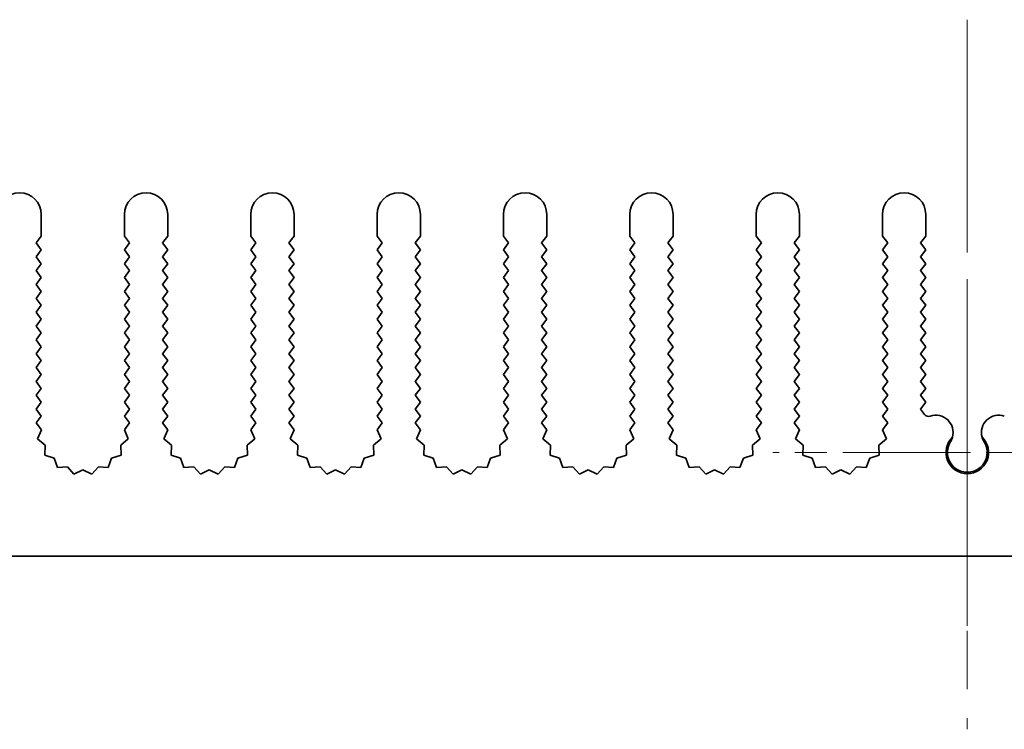
# Model space of a CAD drawing. Units: millimetres. Extents: x 0 to 9424, y 0 to 1686.
# Drawn here: x 4784 to 4841, y 212 to 253 of the extents above; entities that cross this region are included whole.
import ezdxf

# ---------------------------------------------------------------- set-up
doc = ezdxf.new("R2010")
doc.units = ezdxf.units.MM
doc.header["$LTSCALE"] = 5
doc.linetypes.add('CHAIN', pattern=[0.3543, 0.2362, -0.0295, 0.0591, -0.0295])
doc.layers.add('Center Mark (ISO)', color=7, linetype='Continuous', lineweight=18, true_color=0x80ffff)
doc.layers.add('Centerline (ISO)', color=7, linetype='Continuous', lineweight=18, true_color=0x80ffff)
doc.layers.add('Visible (ISO)', color=7, linetype='Continuous', lineweight=35)

msp = doc.modelspace()

# ---------------------------------------------------------------- linework, layer by layer
at = {"layer": 'Center Mark (ISO)', "linetype": 'CHAIN', "ltscale": 5.897494}
msp.add_line((4838.9912, 237.8593), (4838.9912, 216.6298), dxfattribs=at)
at = {"layer": 'Center Mark (ISO)', "linetype": 'CHAIN', "ltscale": 6.239052}
msp.add_line((4850.2207, 227.8593), (4827.7617, 227.8593), dxfattribs=at)
at = {"layer": 'Centerline (ISO)', "linetype": 'CHAIN', "ltscale": 11.389776}
msp.add_line((4838.9912, 252.8593), (4838.9912, 211.8593), dxfattribs=at)
at = {"layer": 'Visible (ISO)'}
for p, q in [((4785.4912, 241.6093), (4785.4912, 240.3593)), ((4790.2912, 240.3593), (4790.2912, 241.6093)), ((4792.7912, 241.6093), (4792.7912, 240.3593)), ((4797.5912, 240.3593), (4797.5912, 241.6093)), ((4800.0912, 241.6093), (4800.0912, 240.3593)), ((4804.8912, 240.3593), (4804.8912, 241.6093)), ((4807.3912, 241.6093), (4807.3912, 240.3593)), ((4812.1912, 240.3593), (4812.1912, 241.6093)), ((4814.6912, 241.6093), (4814.6912, 240.3593)), ((4819.4912, 240.3593), (4819.4912, 241.6093)), ((4821.9912, 241.6093), (4821.9912, 240.3593)), ((4826.7912, 240.3593), (4826.7912, 241.6093)), ((4829.2912, 241.6093), (4829.2912, 240.3593)), ((4834.0912, 240.3593), (4834.0912, 241.6093)), ((4836.5912, 241.6093), (4836.5912, 240.3593)), ((4785.4912, 240.3593), (4785.1912, 239.9593)), ((4790.5912, 239.9593), (4790.2912, 240.3593)), ((4792.7912, 240.3593), (4792.4912, 239.9593)), ((4797.8912, 239.9593), (4797.5912, 240.3593)), ((4800.0912, 240.3593), (4799.7912, 239.9593)), ((4805.1912, 239.9593), (4804.8912, 240.3593)), ((4807.3912, 240.3593), (4807.0912, 239.9593)), ((4812.4912, 239.9593), (4812.1912, 240.3593)), ((4814.6912, 240.3593), (4814.3912, 239.9593)), ((4819.7912, 239.9593), (4819.4912, 240.3593)), ((4821.9912, 240.3593), (4821.6912, 239.9593)), ((4827.0912, 239.9593), (4826.7912, 240.3593)), ((4829.2912, 240.3593), (4828.9912, 239.9593)), ((4834.3912, 239.9593), (4834.0912, 240.3593)), ((4836.5912, 240.3593), (4836.2912, 239.9593)), ((4785.1912, 239.9593), (4785.4912, 239.5593)), ((4785.4912, 239.5593), (4785.1912, 239.1593)), ((4790.2912, 239.5593), (4790.5912, 239.9593)), ((4790.5912, 239.1593), (4790.2912, 239.5593)), ((4792.4912, 239.9593), (4792.7912, 239.5593)), ((4792.7912, 239.5593), (4792.4912, 239.1593)), ((4797.5912, 239.5593), (4797.8912, 239.9593)), ((4797.8912, 239.1593), (4797.5912, 239.5593)), ((4799.7912, 239.9593), (4800.0912, 239.5593)), ((4800.0912, 239.5593), (4799.7912, 239.1593)), ((4804.8912, 239.5593), (4805.1912, 239.9593)), ((4805.1912, 239.1593), (4804.8912, 239.5593)), ((4807.0912, 239.9593), (4807.3912, 239.5593)), ((4807.3912, 239.5593), (4807.0912, 239.1593)), ((4812.1912, 239.5593), (4812.4912, 239.9593)), ((4812.4912, 239.1593), (4812.1912, 239.5593)), ((4814.3912, 239.9593), (4814.6912, 239.5593)), ((4814.6912, 239.5593), (4814.3912, 239.1593)), ((4819.4912, 239.5593), (4819.7912, 239.9593)), ((4819.7912, 239.1593), (4819.4912, 239.5593)), ((4821.6912, 239.9593), (4821.9912, 239.5593)), ((4821.9912, 239.5593), (4821.6912, 239.1593)), ((4826.7912, 239.5593), (4827.0912, 239.9593)), ((4827.0912, 239.1593), (4826.7912, 239.5593)), ((4828.9912, 239.9593), (4829.2912, 239.5593)), ((4829.2912, 239.5593), (4828.9912, 239.1593)), ((4834.0912, 239.5593), (4834.3912, 239.9593)), ((4834.3912, 239.1593), (4834.0912, 239.5593)), ((4836.2912, 239.9593), (4836.5912, 239.5593)), ((4836.5912, 239.5593), (4836.2912, 239.1593)), ((4785.1912, 239.1593), (4785.4912, 238.7593)), ((4790.2912, 238.7593), (4790.5912, 239.1593)), ((4792.4912, 239.1593), (4792.7912, 238.7593)), ((4797.5912, 238.7593), (4797.8912, 239.1593)), ((4799.7912, 239.1593), (4800.0912, 238.7593)), ((4804.8912, 238.7593), (4805.1912, 239.1593)), ((4807.0912, 239.1593), (4807.3912, 238.7593)), ((4812.1912, 238.7593), (4812.4912, 239.1593)), ((4814.3912, 239.1593), (4814.6912, 238.7593)), ((4819.4912, 238.7593), (4819.7912, 239.1593)), ((4821.6912, 239.1593), (4821.9912, 238.7593)), ((4826.7912, 238.7593), (4827.0912, 239.1593)), ((4828.9912, 239.1593), (4829.2912, 238.7593)), ((4834.0912, 238.7593), (4834.3912, 239.1593)), ((4836.2912, 239.1593), (4836.5912, 238.7593)), ((4785.4912, 238.7593), (4785.1912, 238.3593)), ((4790.5912, 238.3593), (4790.2912, 238.7593)), ((4792.7912, 238.7593), (4792.4912, 238.3593)), ((4797.8912, 238.3593), (4797.5912, 238.7593)), ((4800.0912, 238.7593), (4799.7912, 238.3593)), ((4805.1912, 238.3593), (4804.8912, 238.7593)), ((4807.3912, 238.7593), (4807.0912, 238.3593)), ((4812.4912, 238.3593), (4812.1912, 238.7593)), ((4814.6912, 238.7593), (4814.3912, 238.3593)), ((4819.7912, 238.3593), (4819.4912, 238.7593)), ((4821.9912, 238.7593), (4821.6912, 238.3593)), ((4827.0912, 238.3593), (4826.7912, 238.7593)), ((4829.2912, 238.7593), (4828.9912, 238.3593)), ((4834.3912, 238.3593), (4834.0912, 238.7593)), ((4836.5912, 238.7593), (4836.2912, 238.3593)), ((4785.1912, 238.3593), (4785.4912, 237.9593)), ((4785.4912, 237.9593), (4785.1912, 237.5593)), ((4790.2912, 237.9593), (4790.5912, 238.3593)), ((4790.5912, 237.5593), (4790.2912, 237.9593)), ((4792.4912, 238.3593), (4792.7912, 237.9593)), ((4792.7912, 237.9593), (4792.4912, 237.5593)), ((4797.5912, 237.9593), (4797.8912, 238.3593)), ((4797.8912, 237.5593), (4797.5912, 237.9593)), ((4799.7912, 238.3593), (4800.0912, 237.9593)), ((4800.0912, 237.9593), (4799.7912, 237.5593)), ((4804.8912, 237.9593), (4805.1912, 238.3593)), ((4805.1912, 237.5593), (4804.8912, 237.9593)), ((4807.0912, 238.3593), (4807.3912, 237.9593)), ((4807.3912, 237.9593), (4807.0912, 237.5593)), ((4812.1912, 237.9593), (4812.4912, 238.3593)), ((4812.4912, 237.5593), (4812.1912, 237.9593)), ((4814.3912, 238.3593), (4814.6912, 237.9593)), ((4814.6912, 237.9593), (4814.3912, 237.5593)), ((4819.4912, 237.9593), (4819.7912, 238.3593)), ((4819.7912, 237.5593), (4819.4912, 237.9593)), ((4821.6912, 238.3593), (4821.9912, 237.9593)), ((4821.9912, 237.9593), (4821.6912, 237.5593)), ((4826.7912, 237.9593), (4827.0912, 238.3593)), ((4827.0912, 237.5593), (4826.7912, 237.9593)), ((4828.9912, 238.3593), (4829.2912, 237.9593)), ((4829.2912, 237.9593), (4828.9912, 237.5593)), ((4834.0912, 237.9593), (4834.3912, 238.3593)), ((4834.3912, 237.5593), (4834.0912, 237.9593)), ((4836.2912, 238.3593), (4836.5912, 237.9593)), ((4836.5912, 237.9593), (4836.2912, 237.5593)), ((4785.1912, 237.5593), (4785.4912, 237.1593)), ((4790.2912, 237.1593), (4790.5912, 237.5593)), ((4792.4912, 237.5593), (4792.7912, 237.1593)), ((4797.5912, 237.1593), (4797.8912, 237.5593)), ((4799.7912, 237.5593), (4800.0912, 237.1593)), ((4804.8912, 237.1593), (4805.1912, 237.5593)), ((4807.0912, 237.5593), (4807.3912, 237.1593)), ((4812.1912, 237.1593), (4812.4912, 237.5593)), ((4814.3912, 237.5593), (4814.6912, 237.1593)), ((4819.4912, 237.1593), (4819.7912, 237.5593)), ((4821.6912, 237.5593), (4821.9912, 237.1593)), ((4826.7912, 237.1593), (4827.0912, 237.5593)), ((4828.9912, 237.5593), (4829.2912, 237.1593)), ((4834.0912, 237.1593), (4834.3912, 237.5593)), ((4836.2912, 237.5593), (4836.5912, 237.1593)), ((4785.4912, 237.1593), (4785.1912, 236.7593)), ((4785.1912, 236.7593), (4785.4912, 236.3593)), ((4790.5912, 236.7593), (4790.2912, 237.1593)), ((4790.2912, 236.3593), (4790.5912, 236.7593)), ((4792.7912, 237.1593), (4792.4912, 236.7593)), ((4792.4912, 236.7593), (4792.7912, 236.3593)), ((4797.8912, 236.7593), (4797.5912, 237.1593)), ((4797.5912, 236.3593), (4797.8912, 236.7593)), ((4800.0912, 237.1593), (4799.7912, 236.7593)), ((4799.7912, 236.7593), (4800.0912, 236.3593)), ((4805.1912, 236.7593), (4804.8912, 237.1593)), ((4804.8912, 236.3593), (4805.1912, 236.7593)), ((4807.3912, 237.1593), (4807.0912, 236.7593)), ((4807.0912, 236.7593), (4807.3912, 236.3593)), ((4812.4912, 236.7593), (4812.1912, 237.1593)), ((4812.1912, 236.3593), (4812.4912, 236.7593)), ((4814.6912, 237.1593), (4814.3912, 236.7593)), ((4814.3912, 236.7593), (4814.6912, 236.3593)), ((4819.7912, 236.7593), (4819.4912, 237.1593)), ((4819.4912, 236.3593), (4819.7912, 236.7593)), ((4821.9912, 237.1593), (4821.6912, 236.7593)), ((4821.6912, 236.7593), (4821.9912, 236.3593)), ((4827.0912, 236.7593), (4826.7912, 237.1593)), ((4826.7912, 236.3593), (4827.0912, 236.7593)), ((4829.2912, 237.1593), (4828.9912, 236.7593)), ((4828.9912, 236.7593), (4829.2912, 236.3593)), ((4834.3912, 236.7593), (4834.0912, 237.1593)), ((4834.0912, 236.3593), (4834.3912, 236.7593)), ((4836.5912, 237.1593), (4836.2912, 236.7593)), ((4836.2912, 236.7593), (4836.5912, 236.3593)), ((4785.4912, 236.3593), (4785.1912, 235.9593)), ((4790.5912, 235.9593), (4790.2912, 236.3593)), ((4792.7912, 236.3593), (4792.4912, 235.9593)), ((4797.8912, 235.9593), (4797.5912, 236.3593)), ((4800.0912, 236.3593), (4799.7912, 235.9593)), ((4805.1912, 235.9593), (4804.8912, 236.3593)), ((4807.3912, 236.3593), (4807.0912, 235.9593)), ((4812.4912, 235.9593), (4812.1912, 236.3593)), ((4814.6912, 236.3593), (4814.3912, 235.9593)), ((4819.7912, 235.9593), (4819.4912, 236.3593)), ((4821.9912, 236.3593), (4821.6912, 235.9593)), ((4827.0912, 235.9593), (4826.7912, 236.3593)), ((4829.2912, 236.3593), (4828.9912, 235.9593)), ((4834.3912, 235.9593), (4834.0912, 236.3593)), ((4836.5912, 236.3593), (4836.2912, 235.9593)), ((4785.1912, 235.9593), (4785.4912, 235.5593)), ((4785.4912, 235.5593), (4785.1912, 235.1593)), ((4790.2912, 235.5593), (4790.5912, 235.9593)), ((4790.5912, 235.1593), (4790.2912, 235.5593)), ((4792.4912, 235.9593), (4792.7912, 235.5593)), ((4792.7912, 235.5593), (4792.4912, 235.1593)), ((4797.5912, 235.5593), (4797.8912, 235.9593)), ((4797.8912, 235.1593), (4797.5912, 235.5593)), ((4799.7912, 235.9593), (4800.0912, 235.5593)), ((4800.0912, 235.5593), (4799.7912, 235.1593)), ((4804.8912, 235.5593), (4805.1912, 235.9593)), ((4805.1912, 235.1593), (4804.8912, 235.5593)), ((4807.0912, 235.9593), (4807.3912, 235.5593)), ((4807.3912, 235.5593), (4807.0912, 235.1593)), ((4812.1912, 235.5593), (4812.4912, 235.9593)), ((4812.4912, 235.1593), (4812.1912, 235.5593)), ((4814.3912, 235.9593), (4814.6912, 235.5593)), ((4814.6912, 235.5593), (4814.3912, 235.1593)), ((4819.4912, 235.5593), (4819.7912, 235.9593)), ((4819.7912, 235.1593), (4819.4912, 235.5593)), ((4821.6912, 235.9593), (4821.9912, 235.5593)), ((4821.9912, 235.5593), (4821.6912, 235.1593)), ((4826.7912, 235.5593), (4827.0912, 235.9593)), ((4827.0912, 235.1593), (4826.7912, 235.5593)), ((4828.9912, 235.9593), (4829.2912, 235.5593)), ((4829.2912, 235.5593), (4828.9912, 235.1593)), ((4834.0912, 235.5593), (4834.3912, 235.9593)), ((4834.3912, 235.1593), (4834.0912, 235.5593)), ((4836.2912, 235.9593), (4836.5912, 235.5593)), ((4836.5912, 235.5593), (4836.2912, 235.1593)), ((4785.1912, 235.1593), (4785.4912, 234.7593)), ((4790.2912, 234.7593), (4790.5912, 235.1593)), ((4792.4912, 235.1593), (4792.7912, 234.7593)), ((4797.5912, 234.7593), (4797.8912, 235.1593)), ((4799.7912, 235.1593), (4800.0912, 234.7593)), ((4804.8912, 234.7593), (4805.1912, 235.1593)), ((4807.0912, 235.1593), (4807.3912, 234.7593)), ((4812.1912, 234.7593), (4812.4912, 235.1593)), ((4814.3912, 235.1593), (4814.6912, 234.7593)), ((4819.4912, 234.7593), (4819.7912, 235.1593)), ((4821.6912, 235.1593), (4821.9912, 234.7593)), ((4826.7912, 234.7593), (4827.0912, 235.1593)), ((4828.9912, 235.1593), (4829.2912, 234.7593)), ((4834.0912, 234.7593), (4834.3912, 235.1593)), ((4836.2912, 235.1593), (4836.5912, 234.7593)), ((4785.4912, 234.7593), (4785.1912, 234.3593)), ((4790.5912, 234.3593), (4790.2912, 234.7593)), ((4792.7912, 234.7593), (4792.4912, 234.3593)), ((4797.8912, 234.3593), (4797.5912, 234.7593)), ((4800.0912, 234.7593), (4799.7912, 234.3593)), ((4805.1912, 234.3593), (4804.8912, 234.7593)), ((4807.3912, 234.7593), (4807.0912, 234.3593)), ((4812.4912, 234.3593), (4812.1912, 234.7593)), ((4814.6912, 234.7593), (4814.3912, 234.3593)), ((4819.7912, 234.3593), (4819.4912, 234.7593)), ((4821.9912, 234.7593), (4821.6912, 234.3593)), ((4827.0912, 234.3593), (4826.7912, 234.7593)), ((4829.2912, 234.7593), (4828.9912, 234.3593)), ((4834.3912, 234.3593), (4834.0912, 234.7593)), ((4836.5912, 234.7593), (4836.2912, 234.3593)), ((4785.1912, 234.3593), (4785.4912, 233.9593)), ((4785.4912, 233.9593), (4785.1912, 233.5593)), ((4790.2912, 233.9593), (4790.5912, 234.3593)), ((4790.5912, 233.5593), (4790.2912, 233.9593)), ((4792.4912, 234.3593), (4792.7912, 233.9593)), ((4792.7912, 233.9593), (4792.4912, 233.5593)), ((4797.5912, 233.9593), (4797.8912, 234.3593)), ((4797.8912, 233.5593), (4797.5912, 233.9593)), ((4799.7912, 234.3593), (4800.0912, 233.9593)), ((4800.0912, 233.9593), (4799.7912, 233.5593)), ((4804.8912, 233.9593), (4805.1912, 234.3593)), ((4805.1912, 233.5593), (4804.8912, 233.9593)), ((4807.0912, 234.3593), (4807.3912, 233.9593)), ((4807.3912, 233.9593), (4807.0912, 233.5593)), ((4812.1912, 233.9593), (4812.4912, 234.3593)), ((4812.4912, 233.5593), (4812.1912, 233.9593)), ((4814.3912, 234.3593), (4814.6912, 233.9593)), ((4814.6912, 233.9593), (4814.3912, 233.5593)), ((4819.4912, 233.9593), (4819.7912, 234.3593)), ((4819.7912, 233.5593), (4819.4912, 233.9593)), ((4821.6912, 234.3593), (4821.9912, 233.9593)), ((4821.9912, 233.9593), (4821.6912, 233.5593)), ((4826.7912, 233.9593), (4827.0912, 234.3593)), ((4827.0912, 233.5593), (4826.7912, 233.9593)), ((4828.9912, 234.3593), (4829.2912, 233.9593)), ((4829.2912, 233.9593), (4828.9912, 233.5593)), ((4834.0912, 233.9593), (4834.3912, 234.3593)), ((4834.3912, 233.5593), (4834.0912, 233.9593)), ((4836.2912, 234.3593), (4836.5912, 233.9593)), ((4836.5912, 233.9593), (4836.2912, 233.5593)), ((4785.1912, 233.5593), (4785.4912, 233.1593)), ((4790.2912, 233.1593), (4790.5912, 233.5593)), ((4792.4912, 233.5593), (4792.7912, 233.1593)), ((4797.5912, 233.1593), (4797.8912, 233.5593)), ((4799.7912, 233.5593), (4800.0912, 233.1593)), ((4804.8912, 233.1593), (4805.1912, 233.5593)), ((4807.0912, 233.5593), (4807.3912, 233.1593)), ((4812.1912, 233.1593), (4812.4912, 233.5593)), ((4814.3912, 233.5593), (4814.6912, 233.1593)), ((4819.4912, 233.1593), (4819.7912, 233.5593)), ((4821.6912, 233.5593), (4821.9912, 233.1593)), ((4826.7912, 233.1593), (4827.0912, 233.5593)), ((4828.9912, 233.5593), (4829.2912, 233.1593)), ((4834.0912, 233.1593), (4834.3912, 233.5593)), ((4836.2912, 233.5593), (4836.5912, 233.1593)), ((4785.4912, 233.1593), (4785.1912, 232.7593)), ((4785.1912, 232.7593), (4785.4912, 232.3593)), ((4790.5912, 232.7593), (4790.2912, 233.1593)), ((4790.2912, 232.3593), (4790.5912, 232.7593)), ((4792.7912, 233.1593), (4792.4912, 232.7593)), ((4792.4912, 232.7593), (4792.7912, 232.3593)), ((4797.8912, 232.7593), (4797.5912, 233.1593)), ((4797.5912, 232.3593), (4797.8912, 232.7593)), ((4800.0912, 233.1593), (4799.7912, 232.7593)), ((4799.7912, 232.7593), (4800.0912, 232.3593)), ((4805.1912, 232.7593), (4804.8912, 233.1593)), ((4804.8912, 232.3593), (4805.1912, 232.7593)), ((4807.3912, 233.1593), (4807.0912, 232.7593)), ((4807.0912, 232.7593), (4807.3912, 232.3593)), ((4812.4912, 232.7593), (4812.1912, 233.1593)), ((4812.1912, 232.3593), (4812.4912, 232.7593)), ((4814.6912, 233.1593), (4814.3912, 232.7593)), ((4814.3912, 232.7593), (4814.6912, 232.3593)), ((4819.7912, 232.7593), (4819.4912, 233.1593)), ((4819.4912, 232.3593), (4819.7912, 232.7593)), ((4821.9912, 233.1593), (4821.6912, 232.7593)), ((4821.6912, 232.7593), (4821.9912, 232.3593)), ((4827.0912, 232.7593), (4826.7912, 233.1593)), ((4826.7912, 232.3593), (4827.0912, 232.7593)), ((4829.2912, 233.1593), (4828.9912, 232.7593)), ((4828.9912, 232.7593), (4829.2912, 232.3593)), ((4834.3912, 232.7593), (4834.0912, 233.1593)), ((4834.0912, 232.3593), (4834.3912, 232.7593)), ((4836.5912, 233.1593), (4836.2912, 232.7593)), ((4836.2912, 232.7593), (4836.5912, 232.3593)), ((4785.4912, 232.3593), (4785.1912, 231.9593)), ((4790.5912, 231.9593), (4790.2912, 232.3593)), ((4792.7912, 232.3593), (4792.4912, 231.9593)), ((4797.8912, 231.9593), (4797.5912, 232.3593)), ((4800.0912, 232.3593), (4799.7912, 231.9593)), ((4805.1912, 231.9593), (4804.8912, 232.3593)), ((4807.3912, 232.3593), (4807.0912, 231.9593)), ((4812.4912, 231.9593), (4812.1912, 232.3593)), ((4814.6912, 232.3593), (4814.3912, 231.9593)), ((4819.7912, 231.9593), (4819.4912, 232.3593)), ((4821.9912, 232.3593), (4821.6912, 231.9593)), ((4827.0912, 231.9593), (4826.7912, 232.3593)), ((4829.2912, 232.3593), (4828.9912, 231.9593)), ((4834.3912, 231.9593), (4834.0912, 232.3593)), ((4836.5912, 232.3593), (4836.2912, 231.9593)), ((4785.1912, 231.9593), (4785.4912, 231.5593)), ((4785.4912, 231.5593), (4785.1912, 231.1593)), ((4790.2912, 231.5593), (4790.5912, 231.9593)), ((4790.5912, 231.1593), (4790.2912, 231.5593)), ((4792.4912, 231.9593), (4792.7912, 231.5593)), ((4792.7912, 231.5593), (4792.4912, 231.1593)), ((4797.5912, 231.5593), (4797.8912, 231.9593)), ((4797.8912, 231.1593), (4797.5912, 231.5593)), ((4799.7912, 231.9593), (4800.0912, 231.5593)), ((4800.0912, 231.5593), (4799.7912, 231.1593)), ((4804.8912, 231.5593), (4805.1912, 231.9593)), ((4805.1912, 231.1593), (4804.8912, 231.5593)), ((4807.0912, 231.9593), (4807.3912, 231.5593)), ((4807.3912, 231.5593), (4807.0912, 231.1593)), ((4812.1912, 231.5593), (4812.4912, 231.9593)), ((4812.4912, 231.1593), (4812.1912, 231.5593)), ((4814.3912, 231.9593), (4814.6912, 231.5593)), ((4814.6912, 231.5593), (4814.3912, 231.1593)), ((4819.4912, 231.5593), (4819.7912, 231.9593)), ((4819.7912, 231.1593), (4819.4912, 231.5593)), ((4821.6912, 231.9593), (4821.9912, 231.5593)), ((4821.9912, 231.5593), (4821.6912, 231.1593)), ((4826.7912, 231.5593), (4827.0912, 231.9593)), ((4827.0912, 231.1593), (4826.7912, 231.5593)), ((4828.9912, 231.9593), (4829.2912, 231.5593)), ((4829.2912, 231.5593), (4828.9912, 231.1593)), ((4834.0912, 231.5593), (4834.3912, 231.9593)), ((4834.3912, 231.1593), (4834.0912, 231.5593)), ((4836.2912, 231.9593), (4836.5912, 231.5593)), ((4836.5912, 231.5593), (4836.2912, 231.1593)), ((4785.1912, 231.1593), (4785.4912, 230.7593)), ((4790.2912, 230.7593), (4790.5912, 231.1593)), ((4792.4912, 231.1593), (4792.7912, 230.7593)), ((4797.5912, 230.7593), (4797.8912, 231.1593)), ((4799.7912, 231.1593), (4800.0912, 230.7593)), ((4804.8912, 230.7593), (4805.1912, 231.1593)), ((4807.0912, 231.1593), (4807.3912, 230.7593)), ((4812.1912, 230.7593), (4812.4912, 231.1593)), ((4814.3912, 231.1593), (4814.6912, 230.7593)), ((4819.4912, 230.7593), (4819.7912, 231.1593)), ((4821.6912, 231.1593), (4821.9912, 230.7593)), ((4826.7912, 230.7593), (4827.0912, 231.1593)), ((4828.9912, 231.1593), (4829.2912, 230.7593)), ((4834.0912, 230.7593), (4834.3912, 231.1593)), ((4836.2912, 231.1593), (4836.5912, 230.7593)), ((4785.4912, 230.7593), (4785.1912, 230.3593)), ((4790.5912, 230.3593), (4790.2912, 230.7593)), ((4792.7912, 230.7593), (4792.4912, 230.3593)), ((4797.8912, 230.3593), (4797.5912, 230.7593)), ((4800.0912, 230.7593), (4799.7912, 230.3593)), ((4805.1912, 230.3593), (4804.8912, 230.7593)), ((4807.3912, 230.7593), (4807.0912, 230.3593)), ((4812.4912, 230.3593), (4812.1912, 230.7593)), ((4814.6912, 230.7593), (4814.3912, 230.3593)), ((4819.7912, 230.3593), (4819.4912, 230.7593)), ((4821.9912, 230.7593), (4821.6912, 230.3593)), ((4827.0912, 230.3593), (4826.7912, 230.7593)), ((4829.2912, 230.7593), (4828.9912, 230.3593)), ((4834.3912, 230.3593), (4834.0912, 230.7593)), ((4836.5912, 230.7593), (4836.2912, 230.3593)), ((4785.1912, 230.3593), (4785.4912, 229.9593)), ((4785.4912, 229.9593), (4785.1912, 229.5593)), ((4790.2912, 229.9593), (4790.5912, 230.3593)), ((4790.5912, 229.5593), (4790.2912, 229.9593)), ((4792.4912, 230.3593), (4792.7912, 229.9593)), ((4792.7912, 229.9593), (4792.4912, 229.5593)), ((4797.5912, 229.9593), (4797.8912, 230.3593)), ((4797.8912, 229.5593), (4797.5912, 229.9593)), ((4799.7912, 230.3593), (4800.0912, 229.9593)), ((4800.0912, 229.9593), (4799.7912, 229.5593)), ((4804.8912, 229.9593), (4805.1912, 230.3593)), ((4805.1912, 229.5593), (4804.8912, 229.9593)), ((4807.0912, 230.3593), (4807.3912, 229.9593)), ((4807.3912, 229.9593), (4807.0912, 229.5593)), ((4812.1912, 229.9593), (4812.4912, 230.3593)), ((4812.4912, 229.5593), (4812.1912, 229.9593)), ((4814.3912, 230.3593), (4814.6912, 229.9593)), ((4814.6912, 229.9593), (4814.3912, 229.5593)), ((4819.4912, 229.9593), (4819.7912, 230.3593)), ((4819.7912, 229.5593), (4819.4912, 229.9593)), ((4821.6912, 230.3593), (4821.9912, 229.9593)), ((4821.9912, 229.9593), (4821.6912, 229.5593)), ((4826.7912, 229.9593), (4827.0912, 230.3593)), ((4827.0912, 229.5593), (4826.7912, 229.9593)), ((4828.9912, 230.3593), (4829.2912, 229.9593)), ((4829.2912, 229.9593), (4828.9912, 229.5593)), ((4834.0912, 229.9593), (4834.3912, 230.3593)), ((4834.3912, 229.5593), (4834.0912, 229.9593)), ((4836.2912, 230.3593), (4836.5175, 230.0577)), ((4785.1912, 229.5593), (4785.4934, 229.1564)), ((4790.289, 229.1564), (4790.5912, 229.5593)), ((4792.4912, 229.5593), (4792.7934, 229.1564)), ((4797.589, 229.1564), (4797.8912, 229.5593)), ((4799.7912, 229.5593), (4800.0934, 229.1564)), ((4804.889, 229.1564), (4805.1912, 229.5593)), ((4807.0912, 229.5593), (4807.3934, 229.1564)), ((4812.189, 229.1564), (4812.4912, 229.5593)), ((4814.3912, 229.5593), (4814.6934, 229.1564)), ((4819.489, 229.1564), (4819.7912, 229.5593)), ((4821.6912, 229.5593), (4821.9934, 229.1564)), ((4826.789, 229.1564), (4827.0912, 229.5593)), ((4828.9912, 229.5593), (4829.2934, 229.1564)), ((4834.089, 229.1564), (4834.3912, 229.5593)), ((4785.4934, 229.1564), (4785.2647, 228.6336)), ((4790.5177, 228.6336), (4790.289, 229.1564)), ((4792.7934, 229.1564), (4792.5647, 228.6336)), ((4797.8177, 228.6336), (4797.589, 229.1564)), ((4800.0934, 229.1564), (4799.8647, 228.6336)), ((4805.1177, 228.6336), (4804.889, 229.1564)), ((4807.3934, 229.1564), (4807.1647, 228.6336)), ((4812.4177, 228.6336), (4812.189, 229.1564)), ((4814.6934, 229.1564), (4814.4647, 228.6336)), ((4819.7177, 228.6336), (4819.489, 229.1564)), ((4821.9934, 229.1564), (4821.7647, 228.6336)), ((4827.0177, 228.6336), (4826.789, 229.1564)), ((4829.2934, 229.1564), (4829.0647, 228.6336)), ((4834.3177, 228.6336), (4834.089, 229.1564)), ((4785.2647, 228.6336), (4785.7046, 228.27)), ((4785.7046, 228.27), (4785.6873, 227.6996)), ((4790.0778, 228.27), (4790.5177, 228.6336)), ((4790.0951, 227.6996), (4790.0778, 228.27)), ((4792.5647, 228.6336), (4793.0046, 228.27)), ((4793.0046, 228.27), (4792.9873, 227.6996)), ((4797.3778, 228.27), (4797.8177, 228.6336)), ((4797.3951, 227.6996), (4797.3778, 228.27)), ((4799.8647, 228.6336), (4800.3046, 228.27)), ((4800.3046, 228.27), (4800.2873, 227.6996)), ((4804.6778, 228.27), (4805.1177, 228.6336)), ((4804.6951, 227.6996), (4804.6778, 228.27)), ((4807.1647, 228.6336), (4807.6046, 228.27)), ((4807.6046, 228.27), (4807.5873, 227.6996)), ((4811.9778, 228.27), (4812.4177, 228.6336)), ((4811.9951, 227.6996), (4811.9778, 228.27)), ((4814.4647, 228.6336), (4814.9046, 228.27)), ((4814.9046, 228.27), (4814.8873, 227.6996)), ((4819.2778, 228.27), (4819.7177, 228.6336)), ((4819.2951, 227.6996), (4819.2778, 228.27)), ((4821.7647, 228.6336), (4822.2046, 228.27)), ((4822.2046, 228.27), (4822.1873, 227.6996)), ((4826.5778, 228.27), (4827.0177, 228.6336)), ((4826.5951, 227.6996), (4826.5778, 228.27)), ((4829.0647, 228.6336), (4829.5046, 228.27)), ((4829.5046, 228.27), (4829.4873, 227.6996)), ((4833.8778, 228.27), (4834.3177, 228.6336)), ((4833.8951, 227.6996), (4833.8778, 228.27)), ((4785.6873, 227.6996), (4786.2309, 227.5263)), ((4789.5515, 227.5263), (4790.0951, 227.6996)), ((4792.9873, 227.6996), (4793.5309, 227.5263)), ((4796.8515, 227.5263), (4797.3951, 227.6996)), ((4800.2873, 227.6996), (4800.8309, 227.5263)), ((4804.1515, 227.5263), (4804.6951, 227.6996)), ((4807.5873, 227.6996), (4808.1309, 227.5263)), ((4811.4515, 227.5263), (4811.9951, 227.6996)), ((4814.8873, 227.6996), (4815.4309, 227.5263)), ((4818.7515, 227.5263), (4819.2951, 227.6996)), ((4822.1873, 227.6996), (4822.7309, 227.5263)), ((4826.0515, 227.5263), (4826.5951, 227.6996)), ((4829.4873, 227.6996), (4830.0309, 227.5263)), ((4833.3515, 227.5263), (4833.8951, 227.6996)), ((4786.2309, 227.5263), (4786.4275, 226.9905)), ((4786.4275, 226.9905), (4786.9966, 227.0323)), ((4786.9966, 227.0323), (4787.3787, 226.6084)), ((4788.4037, 226.6084), (4788.7858, 227.0323)), ((4788.7858, 227.0323), (4789.3549, 226.9905)), ((4789.3549, 226.9905), (4789.5515, 227.5263)), ((4793.5309, 227.5263), (4793.7275, 226.9905)), ((4793.7275, 226.9905), (4794.2966, 227.0323)), ((4794.2966, 227.0323), (4794.6787, 226.6084)), ((4795.7037, 226.6084), (4796.0858, 227.0323)), ((4796.0858, 227.0323), (4796.6549, 226.9905)), ((4796.6549, 226.9905), (4796.8515, 227.5263)), ((4800.8309, 227.5263), (4801.0275, 226.9905)), ((4801.0275, 226.9905), (4801.5966, 227.0323)), ((4801.5966, 227.0323), (4801.9787, 226.6084)), ((4803.0037, 226.6084), (4803.3858, 227.0323)), ((4803.3858, 227.0323), (4803.9549, 226.9905)), ((4803.9549, 226.9905), (4804.1515, 227.5263)), ((4808.1309, 227.5263), (4808.3275, 226.9905)), ((4808.3275, 226.9905), (4808.8966, 227.0323)), ((4808.8966, 227.0323), (4809.2787, 226.6084)), ((4810.3037, 226.6084), (4810.6858, 227.0323)), ((4810.6858, 227.0323), (4811.2549, 226.9905)), ((4811.2549, 226.9905), (4811.4515, 227.5263)), ((4815.4309, 227.5263), (4815.6275, 226.9905)), ((4815.6275, 226.9905), (4816.1966, 227.0323)), ((4816.1966, 227.0323), (4816.5787, 226.6084)), ((4817.6037, 226.6084), (4817.9858, 227.0323)), ((4817.9858, 227.0323), (4818.5549, 226.9905)), ((4818.5549, 226.9905), (4818.7515, 227.5263)), ((4822.7309, 227.5263), (4822.9275, 226.9905)), ((4822.9275, 226.9905), (4823.4966, 227.0323)), ((4823.4966, 227.0323), (4823.8787, 226.6084)), ((4824.9037, 226.6084), (4825.2858, 227.0323)), ((4825.2858, 227.0323), (4825.8549, 226.9905)), ((4825.8549, 226.9905), (4826.0515, 227.5263)), ((4830.0309, 227.5263), (4830.2275, 226.9905)), ((4830.2275, 226.9905), (4830.7966, 227.0323)), ((4830.7966, 227.0323), (4831.1787, 226.6084)), ((4832.2037, 226.6084), (4832.5858, 227.0323)), ((4832.5858, 227.0323), (4833.1549, 226.9905)), ((4833.1549, 226.9905), (4833.3515, 227.5263)), ((4787.3787, 226.6084), (4787.8912, 226.8593)), ((4787.8912, 226.8593), (4788.4037, 226.6084)), ((4794.6787, 226.6084), (4795.1912, 226.8593)), ((4795.1912, 226.8593), (4795.7037, 226.6084)), ((4801.9787, 226.6084), (4802.4912, 226.8593)), ((4802.4912, 226.8593), (4803.0037, 226.6084)), ((4809.2787, 226.6084), (4809.7912, 226.8593)), ((4809.7912, 226.8593), (4810.3037, 226.6084)), ((4816.5787, 226.6084), (4817.0912, 226.8593)), ((4817.0912, 226.8593), (4817.6037, 226.6084)), ((4823.8787, 226.6084), (4824.3912, 226.8593)), ((4824.3912, 226.8593), (4824.9037, 226.6084)), ((4831.1787, 226.6084), (4831.6912, 226.8593)), ((4831.6912, 226.8593), (4832.2037, 226.6084)), ((4928.9912, 221.8593), (4748.9912, 221.8593))]:
    msp.add_line(p, q, dxfattribs=at)
for centre, radius, start, end in [((4784.2412, 241.6093), 1.25, 0, 180), ((4791.5412, 241.6093), 1.25, 0, 180), ((4798.8412, 241.6093), 1.25, 0, 180), ((4806.1412, 241.6093), 1.25, 0, 180), ((4813.4412, 241.6093), 1.25, 0, 180), ((4820.7412, 241.6093), 1.25, 0, 180), ((4828.0412, 241.6093), 1.25, 0, 180), ((4835.3412, 241.6093), 1.25, 0, 180), ((4836.7575, 230.2377), 0.3, 216.8699, 288.60609), ((4837.1722, 229.0056), 1, 344.84025, 108.60609), ((4840.8102, 229.0056), 1, 71.39391, 195.15975), ((4838.9912, 227.8593), 1.2295, 133.97876, 46.02124), ((4838.9912, 227.8593), 1.15, 147.78198, 32.21802)]:
    msp.add_arc(centre, radius, start, end, dxfattribs=at)
for points, knots in [([(4838.0183, 228.4725), (4838.063, 228.5434), (4838.101, 228.6249), (4838.1306, 228.7199), (4838.1342, 228.732), (4838.1374, 228.7441)], [0.538144342, 0.538144342, 0.538144342, 0.538144342, 0.5633113, 0.5633113, 0.566981499, 0.566981499, 0.566981499, 0.566981499]), ([(4839.845, 228.7441), (4839.8482, 228.732), (4839.8518, 228.7199), (4839.8814, 228.6249), (4839.9194, 228.5434), (4839.9641, 228.4725)], [0.509307185, 0.509307185, 0.509307185, 0.509307185, 0.512977385, 0.512977385, 0.538144342, 0.538144342, 0.538144342, 0.538144342])]:
    msp.add_open_spline(points, degree=3, knots=knots, dxfattribs=at)

doc.saveas('drawing.dxf')
